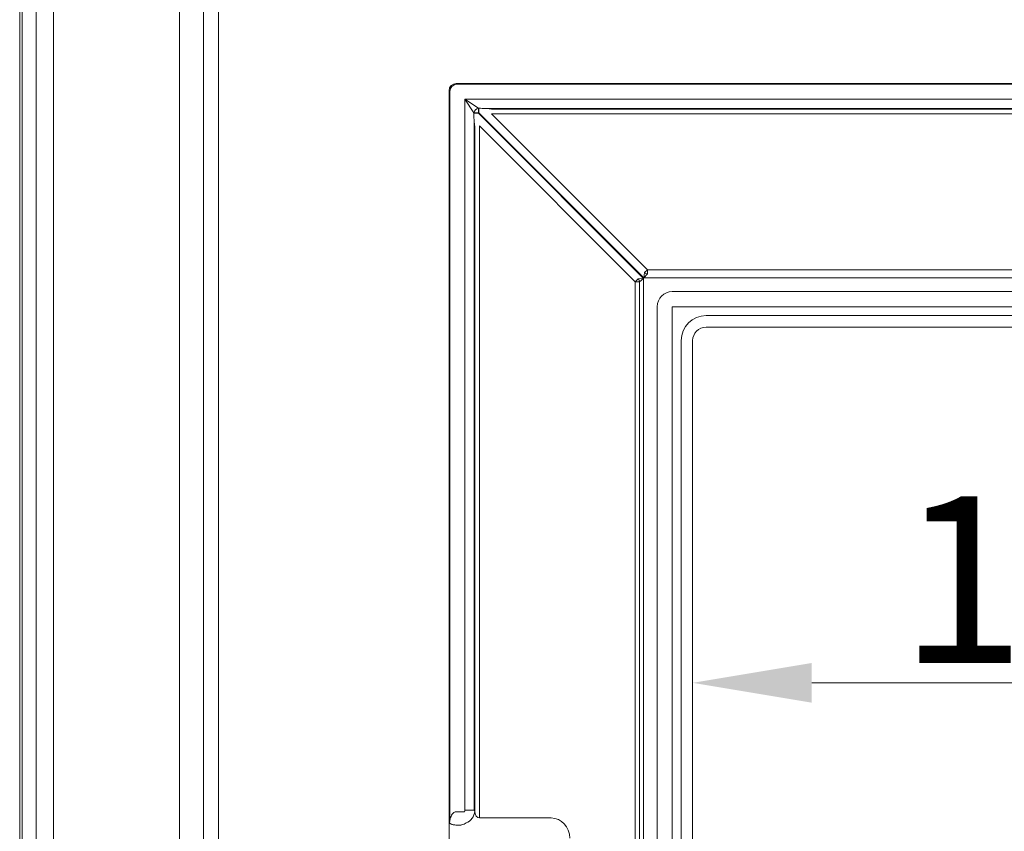
# Model space of a CAD drawing. Extents: x -2236 to -379, y 990 to 3355.
# Drawn here: x -2236 to -2029, y 2634 to 2805 of the extents above; entities that cross this region are included whole.
import ezdxf

# ---------------------------------------------------------------- set-up
doc = ezdxf.new("R2010")
doc.units = 0
doc.header["$LTSCALE"] = 5
doc.layers.add('Bemaßungen(Brunner)', color=7, linetype='Continuous', lineweight=25)
doc.styles.add('Brunner 2014', font='arial.ttf', dxfattribs={"height": 35})
doc.dimstyles.new('Brunner 2014', dxfattribs={"dimscale": 5, "dimtxt": 35, "dimasz": 5, "dimexe": 3.175, "dimexo": 0, "dimgap": 0.762, "dimtad": 1, "dimdec": 0, "dimrnd": 1e-08, "dimtxsty": 'Brunner 2014', "dimcen": 0.09, "dimdle": 10, "dimclrd": 7, "dimclre": 7, "dimclrt": 7, "dimadec": 1, "dimazin": 2, "dimtfac": 0.666667, "dimtdec": 0, "dimtmove": 0, "dimatfit": 3, "dimldrblk": 'Filled-1', "dimfxl": 1, "dimtolj": 1, "dimlwd": 5, "dimlwe": 5, "dimarcsym": 0})

# ---------------------------------------------------------------- blocks, each defined once
blk = doc.blocks.new('*D87')
at = {"layer": 'Bemaßungen(Brunner)', "color": 7, "linetype": 'Continuous', "lineweight": 5}
for p, q in [((-2094.33, 2737.12), (-2094.33, 2649.41)), ((-1896.62, 2737.12), (-1896.62, 2649.41)), ((-2069.33, 2665.28), (-1921.62, 2665.28))]:
    blk.add_line(p, q, dxfattribs=at)
at = {"layer": 'Bemaßungen(Brunner)', "color": 7, "lineweight": 5}
for points in [[(-2069.33, 2669.45), (-2069.33, 2661.12), (-2094.33, 2665.28)], [(-1921.62, 2669.45), (-1921.62, 2661.12), (-1896.62, 2665.28)]]:
    blk.add_solid(points, dxfattribs=at)
at = {"layer": 'Defpoints', "color": 0, "lineweight": 5}
for p in [(-2094.33, 2737.12), (-1896.62, 2737.12), (-1896.62, 2665.28)]:
    blk.add_point(p, dxfattribs=at)
at = {"layer": 'Bemaßungen(Brunner)', "color": 7, "lineweight": 5, "insert": (-2011.21, 2686.97), "char_height": 35, "attachment_point": 5, "style": 'Brunner 2014'}
blk.add_mtext('\\A1;198', dxfattribs=at)
blk = doc.blocks.new('Filled-1')
at = {"color": 0}
for p, q in [((0, 0), (-1, 0.1667)), ((-1, 0.1667), (-1, -0.1667)), ((-1, 0), (0, 0)), ((-1, -0.1667), (0, 0))]:
    blk.add_line(p, q, dxfattribs=at)
at = {"color": 0, "flags": 128}
blk.add_lwpolyline([(-1, -0.1667), (0, 0), (-1, 0.1667), (-1, -0.1667)], dxfattribs=at)
at = {"color": 0}
blk.add_solid([(-1, -0.1667), (0, 0), (-1, 0.1667), (-1, -0.1667)], dxfattribs=at)

msp = doc.modelspace()

# ---------------------------------------------------------------- linework, layer by layer
at = {"color": 30, "linetype": 'Continuous', "lineweight": 5}
for p, q in [((-2235.63, 2952.62), (-2235.63, 2183.44)), ((-2235.09, 2183.98), (-2235.09, 2952.62)), ((-2232.16, 2188.89), (-2232.16, 2952.62)), ((-2228.55, 2952.62), (-2228.55, 2189.03)), ((-2202.11, 2218.44), (-2202.11, 2952.62)), ((-2197.03, 2223.52), (-2197.03, 2952.62)), ((-2193.87, 2952.62), (-2193.87, 2223.71))]:
    msp.add_line(p, q, dxfattribs=at)
at = {"color": 7, "linetype": 'Continuous', "lineweight": 5}
for p, q in [((-2143.99, 2791.12), (-2143.82, 2790.95)), ((-2143.99, 2791.12), (-2143.82, 2790.95)), ((-1846.96, 2791.12), (-2143.99, 2791.12)), ((-2145.31, 2789.46), (-2145.48, 2789.63)), ((-2145.31, 2789.46), (-2145.48, 2789.63)), ((-2145.48, 2637.26), (-2145.48, 2789.63)), ((-2145.31, 2636.57), (-2145.31, 2789.46)), ((-2143.82, 2790.95), (-1847.13, 2790.95)), ((-2142.15, 2638.54), (-2142.15, 2787.8)), ((-2140.27, 2784.97), (-2142.15, 2787.8)), ((-2142.15, 2787.8), (-2139.33, 2785.91)), ((-2142.15, 2787.8), (-1848.8, 2787.8)), ((-2139.33, 2784.97), (-2140.27, 2784.97)), ((-2140.27, 2784.88), (-2140.27, 2784.97)), ((-2140.27, 2784.88), (-2139.33, 2784.88)), ((-2139.33, 2785.91), (-2139.33, 2784.97)), ((-2139.33, 2785.91), (-2139.24, 2785.91)), ((-2139.33, 2784.97), (-2139.33, 2784.88)), ((-2139.24, 2784.97), (-2139.33, 2784.97)), ((-2139.33, 2784.88), (-2104.64, 2750.19)), ((-2139.24, 2785.91), (-2139.24, 2784.97)), ((-2104.55, 2750.28), (-2139.24, 2784.97)), ((-1853.68, 2785.83), (-2137.27, 2785.83)), ((-2136.57, 2785.73), (-1854.38, 2785.73)), ((-2140.19, 2782.92), (-2140.19, 2638.54)), ((-1854.38, 2784.75), (-2136.57, 2784.75)), ((-2136.57, 2784.75), (-2103.83, 2752.01)), ((-2140.09, 2638.32), (-2140.09, 2782.22)), ((-2139.11, 2782.22), (-2139.11, 2636.92)), ((-2106.37, 2749.48), (-2139.11, 2782.22)), ((-2103.83, 2752.01), (-2104.44, 2751.4)), ((-2103.83, 2752.01), (-2103.83, 2751.14)), ((-2103.83, 2752.01), (-1887.12, 2752.01)), ((-2106.37, 2749.48), (-2105.76, 2750.09)), ((-2105.76, 2750.09), (-2104.64, 2750.19)), ((-2104.64, 2750.19), (-2105.5, 2749.48)), ((-2104.64, 2750.19), (-2104.64, 2475.04)), ((-2104.55, 2750.28), (-2104.44, 2751.4)), ((-2103.83, 2751.14), (-2104.55, 2750.28)), ((-1886.4, 2750.28), (-2104.55, 2750.28)), ((-2106.37, 2475.76), (-2106.37, 2749.48)), ((-2105.5, 2749.48), (-2106.37, 2749.48)), ((-2105.5, 2749.48), (-2105.5, 2475.76)), ((-2098.61, 2747.41), (-1892.34, 2747.41)), ((-2101.77, 2480.98), (-2101.77, 2744.25)), ((-2098.61, 2744.25), (-2098.61, 2480.98)), ((-1892.34, 2744.25), (-2098.61, 2744.25)), ((-2091.48, 2742.38), (-1899.48, 2742.38)), ((-2091.48, 2739.97), (-1899.48, 2739.97)), ((-2096.74, 2488.12), (-2096.74, 2737.12)), ((-2094.33, 2488.12), (-2094.33, 2737.12)), ((-2143.82, 2638.19), (-2142.21, 2638.19)), ((-2142.15, 2638.54), (-2140.19, 2638.54)), ((-2140.19, 2638.54), (-2140.09, 2638.32)), ((-2145.46, 2637.21), (-2145.48, 2637.26)), ((-2145.46, 2628.75), (-2145.46, 2637.23)), ((-2145.46, 2636.36), (-2145.46, 2637.21)), ((-2139.11, 2636.92), (-2124.05, 2636.92)), ((-2142.98, 2635.43), (-2143.82, 2635.43))]:
    msp.add_line(p, q, dxfattribs=at)
for centre, radius, start, end in [((-2143.79, 2789.43), 1.52, 91.2893, 178.7107), ((-2139.19, 2784.83), 1.09, 97.117, 172.883), ((-2106.67, 2749.36), 1.17, 6.0211, 38.9789), ((-2103.71, 2752.31), 1.17, 231.0211, 263.9789), ((-2098.61, 2744.25), 3.16, 90, 180), ((-2091.48, 2737.12), 5.26, 90, 180), ((-2091.48, 2737.12), 2.85, 90, 180), ((-2143.09, 2638.61), 3.01, 293.7785, 354.3657), ((-2148.34, 2636.57), 3.03, 347.824, 359.8488)]:
    msp.add_arc(centre, radius, start, end, dxfattribs=at)
for centre, major_axis, ratio, start_param, end_param in [((-2143.96, 2789.6), (-1.08, 1.08), 0.980815, 5.507502, 7.058928), ((-2143.96, 2789.6), (1.08, -1.08), 0.980815, 2.36588, 3.917306), ((-2138.84, 2785.56), (2.85, -0.04), 0.122744, 0.649548, 0.98999), ((-2139.92, 2784.49), (-0.04, 2.85), 0.122744, 2.151603, 2.492044), ((-2143.82, 2640.1), (0, 1.91), 0.785284, 3.044405, 3.141593), ((-2143.17, 2638.61), (-0.42, 1.02), 0.908614, 3.950056, 4.28358), ((-2139.11, 2638.61), (0, 1.7), 0.588963, 1.745329, 3.141593), ((-2139.09, 2616.71), (-6.26, 19.86), 0.064014, 6.253039, 6.407965), ((-2142.06, 2616.71), (-3.39, 19.44), 0.010728, 6.132293, 6.362788), ((-2124.14, 2632.57), (-0.53, -4.32), 0.919436, 1.704281, 3.254627), ((-2143.82, 2637.34), (4.5, 0), 0.424475, 4.615201, 4.712389)]:
    msp.add_ellipse(centre, major_axis=major_axis, ratio=ratio, start_param=start_param, end_param=end_param, dxfattribs=at)
for points, knots in [([(-2140.19, 2782.92), (-2140.21, 2783.33), (-2140.26, 2783.97), (-2140.27, 2784.64), (-2140.27, 2784.88)], [0, 0, 0, 0, 0.630229, 1, 1, 1, 1]), ([(-2139.24, 2785.91), (-2138.77, 2785.9), (-2138.1, 2785.88), (-2137.47, 2785.84), (-2137.27, 2785.83)], [0, 0, 0, 0, 0.693847, 1, 1, 1, 1]), ([(-2145.31, 2636.57), (-2145.3, 2636.57), (-2145.3, 2636.57), (-2145.27, 2636.64), (-2145.17, 2637.01), (-2144.98, 2637.52), (-2144.62, 2637.96), (-2144.37, 2638.14), (-2144.14, 2638.21), (-2144.02, 2638.2), (-2143.97, 2638.2)], [0, 0, 0, 0, 0.019667, 0.049223, 0.143162, 0.589198, 0.724056, 0.859916, 0.94391, 1, 1, 1, 1]), ([(-2145.45, 2636.09), (-2145.45, 2636.09), (-2145.45, 2636.11), (-2145.45, 2636.15), (-2145.46, 2636.24), (-2145.46, 2636.32), (-2145.46, 2636.36)], [0, 0, 0, 0, 0.034921, 0.294347, 0.610616, 1, 1, 1, 1]), ([(-2144.26, 2635.44), (-2144.31, 2635.45), (-2144.43, 2635.47), (-2144.66, 2635.52), (-2144.91, 2635.58), (-2145.17, 2635.67), (-2145.31, 2635.75), (-2145.36, 2635.89), (-2145.38, 2635.94)], [0, 0, 0, 0, 0.053729, 0.128825, 0.298828, 0.525032, 0.840726, 1, 1, 1, 1]), ([(-2141.88, 2635.86), (-2142.18, 2635.71), (-2142.54, 2635.53), (-2142.91, 2635.44), (-2142.98, 2635.43), (-2142.98, 2635.43)], [0, 0, 0, 0, 0.81839, 0.990995, 1, 1, 1, 1])]:
    msp.add_open_spline(points, degree=3, knots=knots, dxfattribs=at)

# ---------------------------------------------------------------- dimensions: what is measured, and where the dimension line sits
at = {"layer": 'Bemaßungen(Brunner)', "lineweight": 5}
dim = msp.add_linear_dim(base=(-1896.62, 2665.28), p1=(-2094.33, 2737.12), p2=(-1896.62, 2737.12), dimstyle='Brunner 2014', dxfattribs=at)
dim.commit()
dim.dimension.update_dxf_attribs({"geometry": '*D87', "text_midpoint": (-2011.21, 2665.28), "dimtype": 160})

doc.saveas('drawing.dxf')
